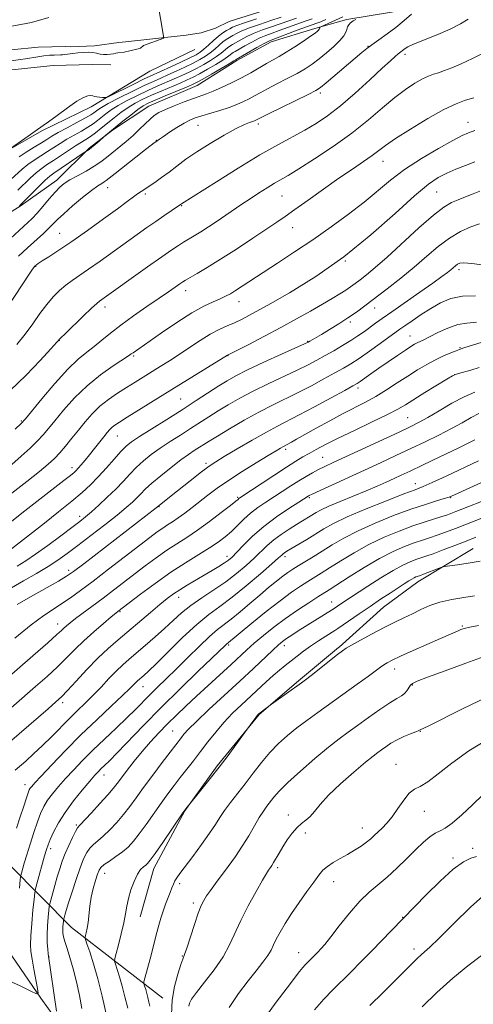
# Model space of a CAD drawing. Extents: x 2134800 to 2137700, y 314800 to 317700.
# Drawn here: x 2136253 to 2136400, y 315081 to 315400 of the extents above; entities that cross this region are included whole.
import ezdxf

# ---------------------------------------------------------------- set-up
doc = ezdxf.new("R2010")
doc.units = 0
doc.header["$MEASUREMENT"] = 0
for name, color, linetype, lineweight in [('DTM HARD BREAKLINE', 7, 'Continuous', 0), ('DTM SPOT ELEVATION', 2, 'Continuous', 13), ('INDEX CONTOUR', 41, 'Continuous', 13), ('INTERMEDIATE CONTOUR', 44, 'Continuous', 0), ('STREAM - RIVER CENTERLINE', 11, 'Continuous', 0), ('STREAM - RIVER DOUBLE LINE', 5, 'Continuous', 0)]:
    doc.layers.add(name, color=color, linetype=linetype, lineweight=lineweight)

msp = doc.modelspace()

# ---------------------------------------------------------------- linework, layer by layer
at = {"layer": 'DTM HARD BREAKLINE', "extrusion": (-0.2453343631056047, 0.5420060970330621, 0.8037664095112175), "elevation": -352495.9259666309, "flags": 128}
msp.add_lwpolyline([(-2076235.968977119, 477625.4988388026), (-2076258.068478435, 477622.170800104), (-2076274.35353004, 477621.7001683689)], dxfattribs=at)
at = {"layer": 'DTM HARD BREAKLINE'}
for points in [[(2136454.12, 315367.68, 857.52), (2136442.85, 315383.53, 856.6700000000001), (2136432.87, 315394.74, 854.8000000000001), (2136423.14, 315401.7, 853.38), (2136413.77, 315409.01, 852.4300000000001), (2136406.76, 315411.66, 851.12), (2136395.4, 315409.82, 850.84), (2136384.32, 315405.15, 850.1700000000001), (2136373.65, 315402.94, 848.57), (2136359.09, 315400.47, 847.76), (2136356.45, 315399.72, 847.23)], [(2136356.45, 315399.72, 847.23), (2136348.76, 315397.54, 845.6700000000001), (2136334.5, 315393.3, 844.54), (2136323.39, 315387.21, 844.33), (2136310.45, 315379.04, 844.9), (2136294.72, 315372.36, 845.07), (2136282.85, 315364.52, 844.08), (2136275.28, 315358.7, 843.84), (2136264.76, 315348.35, 845.39), (2136252.88, 315339.8, 844.15), (2136241.74, 315333.01, 843.27)], [(2136070.35, 315282.46, 833.1), (2136082.59, 315291, 833.52), (2136091.59, 315297.5, 833.8100000000001), (2136103.77, 315303.56, 834.0500000000001), (2136113.08, 315308.28, 834.02), (2136119.88, 315311.29, 834.23), (2136129.58, 315317.42, 834.2), (2136138.93, 315323.55, 834.37), (2136145.47, 315330.47, 835.04), (2136156.59, 315336.91, 834.97), (2136164.1, 315340.26, 834.59), (2136173.82, 315347.09, 834.5500000000001), (2136182.46, 315352.89, 834.76), (2136193.57, 315358.98, 834.69), (2136201.11, 315363.39, 834.48), (2136211.13, 315368.09, 834.44), (2136220.85, 315374.57, 834.44), (2136228.36, 315377.92, 834.2), (2136238, 315381.57, 834.3000000000001), (2136250.09, 315384.1, 834.3000000000001), (2136263.56, 315385.53, 834.44), (2136276.31, 315385.92, 834.66), (2136282.32, 315385.77, 834.27)], [(2136275.97, 315372.12, 836.52), (2136259.86, 315364.38, 836.1), (2136247.66, 315357.26, 835.99), (2136232.52, 315345.97, 835.82), (2136217.39, 315335.02, 835.6), (2136202.27, 315324.44, 836.59), (2136192.53, 315316.9, 836.59), (2136183.86, 315309.33, 836.13), (2136172.69, 315301.12, 835.74), (2136164.39, 315294.61, 835.6700000000001), (2136153.58, 315286.39, 835.32), (2136142.38, 315277.12, 834.75), (2136134.07, 315270.25, 834.97), (2136126.47, 315263.01, 834.6800000000001), (2136117.77, 315254.74, 834.72), (2136109.39, 315244.69, 834.4), (2136103.2, 315237.77, 834.22), (2136095.24, 315230.54, 833.98), (2136084.73, 315220.55, 833.8000000000001), (2136075.64, 315210.52, 833.66)], [(2136284.01, 315027.77, 898.79), (2136274.9, 315045.33, 894.48), (2136271.06, 315061.34, 890.59), (2136267.08, 315072.05, 888.64), (2136259.56, 315082.5, 886.1700000000001), (2136248.98, 315097.97, 883.41), (2136239.72, 315109.52, 880.08), (2136228.69, 315121.46, 877.15), (2136215.5, 315131.34, 873.51), (2136200.8, 315137.37, 870.89), (2136188.24, 315144.4, 867.9200000000001), (2136176.82, 315154.59, 865.94), (2136168.26, 315165.77, 861.77), (2136156.62, 315181.62, 857.8100000000001), (2136153.9, 315185.93, 854.66), (2136142.52, 315197.53, 851.87), (2136127.62, 315209.93, 845.79), (2136116.57, 315220.82, 839.9200000000001), (2136105.51, 315231, 835.78)], [(2136400.27, 315228.64, 891.22), (2136382.23, 315217.78, 892.64), (2136371.12, 315209.57, 892.9200000000001), (2136356.66, 315196.6, 893.73), (2136356.45, 315196.43, 893.73)], [(2136356.45, 315196.43, 893.73), (2136343.46, 315185.62, 893.8100000000001), (2136330.66, 315174.63, 894.09), (2136316.92, 315158.01, 893.8100000000001), (2136306.45, 315143.32, 894.0500000000001), (2136296.29, 315124.59, 894.62), (2136291.86, 315108.94, 894.78)], [(2136299.28, 315082.5, 897.32), (2136269.56, 315105.46, 891.1), (2136249.46, 315125.75, 882.5), (2136230.85, 315140.76, 877.57), (2136214.63, 315154.5, 872.61), (2136197.21, 315168.66, 867.96), (2136183.74, 315179.5, 863.28), (2136172.38, 315189.36, 860.03)]]:
    msp.add_polyline3d(points, dxfattribs=at)
at = {"layer": 'DTM SPOT ELEVATION'}
for p in [(2136365.97, 315391.75, 849.94), (2136378.02, 315389.2, 852.38), (2136350.48, 315376.66, 850.33), (2136310.74, 315366.13, 848.88), (2136330.32, 315366.57, 850.39), (2136398.52, 315367.12, 857.33), (2136297.1, 315361.28, 847.9300000000001), (2136370.92, 315354.43, 856.72), (2136281.33, 315345.86, 848.74), (2136293.52, 315343.76, 850.27), (2136388.35, 315344.45, 860.97), (2136338.09, 315343.11, 854.94), (2136305.41, 315340.02, 852.09), (2136265.68, 315330.97, 849.13), (2136341.53, 315332.83, 856.78), (2136358.69, 315321.98, 860), (2136358.69, 315321.98, 860), (2136257.88, 315320.35, 850.07), (2136395.68, 315319.26, 866.4), (2136306.74, 315312.44, 856.5500000000001), (2136324.02, 315308.86, 858.64), (2136280.45, 315307.04, 854.5), (2136368.14, 315306.79, 864.64), (2136360.25, 315302.19, 864.33), (2136265.57, 315296.3, 854.04), (2136346.42, 315295.96, 863.9), (2136379.7, 315297.65, 869.21), (2136396.01, 315293.83, 871.89), (2136289.75, 315291.15, 858.21), (2136320.44, 315291.29, 862.03), (2136394.22, 315285.07, 874.02), (2136362.8, 315280.75, 870.4300000000001), (2136305.11, 315277.24, 862.99), (2136378.94, 315271.15, 875.0500000000001), (2136253.26, 315270.04, 855.85), (2136284.41, 315265.14, 862.84), (2136339.26, 315260.87, 872.35), (2136351.29, 315258.26, 875.08), (2136269.75, 315254.9, 861.52), (2136313.31, 315256.34, 869.66), (2136381.4, 315249.68, 881.36), (2136323.66, 315245.24, 873.82), (2136346.88, 315245.15, 878.2), (2136392.9, 315245.12, 884.08), (2136297.96, 315242.21, 870.0600000000001), (2136272.16, 315239.11, 865.51), (2136320.15, 315226.02, 877.49), (2136338.99, 315225.95, 882.4), (2136268.59, 315221.56, 869.57), (2136304.42, 315212.77, 878.62), (2136354.22, 315211.26, 889.27), (2136285.31, 315208.09, 876.14), (2136265.02, 315204.07, 873.37), (2136396.75, 315203.42, 895.84), (2136320.63, 315197.22, 886.24), (2136338.82, 315197.06, 890.54), (2136374.72, 315189.41, 896.57), (2136380.42, 315184.29, 898.11), (2136292.76, 315183.69, 882.73), (2136266.61, 315178.47, 878.39), (2136302.41, 315169.29, 889.08), (2136383.03, 315169.2, 900.0600000000001), (2136375.12, 315158.47, 901.21), (2136280.16, 315155.03, 886.69), (2136254.37, 315151.9, 881.38), (2136384.39, 315143.21, 902.79), (2136340.1, 315142.03, 899.45), (2136271.08, 315138.79, 887.78), (2136345.6, 315136.19, 900.46), (2136364.18, 315137.83, 901.3000000000001), (2136262.75, 315131.06, 886.44), (2136400.06, 315131.15, 905.29), (2136393.69, 315128.06, 905.6800000000001), (2136280.32, 315123.1, 892.7), (2136336.6, 315124.91, 900.33), (2136304.71, 315119.75, 896.34), (2136354.85, 315120.33, 902.7), (2136309.17, 315113.41, 897.63), (2136377.32, 315108.8, 905.9300000000001), (2136380.96, 315098.42, 907.53), (2136262.24, 315095.84, 888.04), (2136305.65, 315096.16, 897.91), (2136343.45, 315097.24, 903.3000000000001)]:
    msp.add_point(p, dxfattribs=at)
at = {"layer": 'INDEX CONTOUR', "flags": 128}
for points, elevation in [([(2136380.157, 315402.192), (2136377.818, 315400.168), (2136375.102, 315397.956), (2136372.266, 315395.826), (2136369.581, 315393.915), (2136367.324, 315392.327), (2136365.621, 315391.068), (2136363.998, 315389.759), (2136352.431, 315379.932), (2136350.597, 315378.439), (2136349.011, 315377.421), (2136346.539, 315376.154), (2136333.64, 315369.819), (2136331.257, 315368.636), (2136329.524, 315367.748), (2136329.096, 315367.576), (2136327.482, 315367.043), (2136325.833, 315366.369), (2136323.14, 315365.05), (2136319.227, 315362.914), (2136314.694, 315360.267), (2136310.337, 315357.541), (2136306.765, 315355.076), (2136303.854, 315352.896), (2136301.292, 315350.934), (2136298.847, 315349.151), (2136296.603, 315347.591), (2136292.16, 315344.615), (2136291.056, 315343.839), (2136289.706, 315342.849), (2136287.684, 315341.349), (2136284.524, 315339.024), (2136279.987, 315335.727), (2136274.725, 315331.955), (2136269.612, 315328.374), (2136265.381, 315325.522), (2136262.165, 315323.438), (2136259.956, 315322.039), (2136258.694, 315321.223), (2136258.116, 315320.823), (2136257.619, 315320.39), (2136257.493, 315320.241), (2136257.275, 315319.951), (2136256.874, 315319.377), (2136255.999, 315318.068), (2136248.544, 315306.75)], 849.9999999999999), ([(2136342.779, 315400.958), (2136337.471, 315399.089), (2136334.606, 315398.122), (2136331.732, 315397.126), (2136329.02, 315396.079), (2136326.622, 315394.983), (2136324.608, 315393.933), (2136321.89, 315392.408), (2136321.035, 315391.887), (2136320.261, 315391.318), (2136318.251, 315389.616), (2136316.753, 315388.493), (2136314.811, 315387.229), (2136312.556, 315385.903), (2136310.17, 315384.608), (2136307.792, 315383.412), (2136305.397, 315382.29), (2136302.92, 315381.191), (2136297.463, 315378.839), (2136294.361, 315377.444), (2136290.999, 315375.848), (2136287.67, 315374.165), (2136284.733, 315372.55), (2136282.456, 315371.122), (2136280.715, 315369.868), (2136277.992, 315367.688), (2136276.59, 315366.639), (2136274.889, 315365.517), (2136272.762, 315364.269), (2136270.386, 315362.935), (2136268.013, 315361.577), (2136265.831, 315360.244), (2136261.709, 315357.597), (2136259.548, 315356.234), (2136257.378, 315354.825), (2136255.327, 315353.362), (2136253.471, 315351.831), (2136249.765, 315348.509)], 840), ([(2136400.814, 315354.268), (2136397.739, 315353.108), (2136394.607, 315351.841), (2136391.641, 315350.537), (2136388.886, 315349.121), (2136385.685, 315346.948), (2136381.206, 315343.23), (2136374.854, 315337.493), (2136366.976, 315330.509), (2136358.158, 315323.362), (2136349.04, 315316.983), (2136340.487, 315311.69), (2136333.42, 315307.648), (2136328.472, 315304.922), (2136325.127, 315303.178), (2136322.584, 315301.982), (2136320.154, 315300.934), (2136317.573, 315299.769), (2136314.696, 315298.254), (2136311.438, 315296.247), (2136307.979, 315293.95), (2136304.565, 315291.655), (2136301.388, 315289.59), (2136298.434, 315287.737), (2136290.22, 315282.661), (2136287.429, 315280.919), (2136284.509, 315279.063), (2136281.576, 315277.049), (2136278.793, 315274.834), (2136276.276, 315272.4), (2136273.971, 315269.801), (2136271.779, 315267.113), (2136269.634, 315264.429), (2136267.587, 315261.9), (2136265.717, 315259.696), (2136263.998, 315257.869), (2136261.974, 315256.025), (2136259.081, 315253.652), (2136254.966, 315250.407), (2136250.111, 315246.61)], 860), ([(2136401.338, 315302.139), (2136398.21, 315301.873), (2136395.219, 315301.373), (2136391.955, 315300.237), (2136388.722, 315298.752), (2136386.002, 315297.377), (2136384.142, 315296.46), (2136382.074, 315295.487), (2136381.201, 315295.013), (2136380.012, 315294.279), (2136378.205, 315293.092), (2136375.6, 315291.342), (2136372.551, 315289.267), (2136369.541, 315287.192), (2136366.976, 315285.393), (2136363.493, 315282.917), (2136362.458, 315282.22), (2136361.087, 315281.422), (2136358.46, 315279.983), (2136354.019, 315277.571), (2136348.655, 315274.68), (2136343.617, 315272.011), (2136336.556, 315268.394), (2136332.956, 315266.455), (2136328.347, 315263.829), (2136323.431, 315260.955), (2136319.248, 315258.48), (2136316.481, 315256.812), (2136314.381, 315255.414), (2136311.843, 315253.507), (2136308.135, 315250.598), (2136303.999, 315247.312), (2136297.101, 315241.776), (2136273.548, 315223.663), (2136270.221, 315221.138), (2136267.964, 315219.589), (2136265.267, 315218.002), (2136256.207, 315212.881), (2136251.89, 315210.379)], 870), ([(2136400.821, 315263.891), (2136395.541, 315261.325), (2136389.389, 315258.377), (2136383.765, 315255.703), (2136379.716, 315253.791), (2136376.867, 315252.462), (2136374.488, 315251.365), (2136371.942, 315250.204), (2136368.966, 315248.885), (2136365.39, 315247.366), (2136356.924, 315243.914), (2136353.293, 315242.387), (2136350.802, 315241.227), (2136349.152, 315240.332), (2136342.796, 315236.445), (2136340.382, 315234.924), (2136337.799, 315233.197), (2136335.348, 315231.381), (2136333.225, 315229.551), (2136329.019, 315225.507), (2136326.37, 315223.103), (2136323.254, 315220.504), (2136319.715, 315217.828), (2136315.845, 315215.183), (2136311.945, 315212.6), (2136308.369, 315210.098), (2136305.348, 315207.665), (2136302.63, 315205.216), (2136299.842, 315202.629), (2136296.734, 315199.856), (2136293.547, 315197.102), (2136288.273, 315192.628), (2136286.208, 315190.803), (2136284.11, 315188.79), (2136281.725, 315186.325), (2136279.14, 315183.587), (2136276.525, 315180.864), (2136274.004, 315178.361), (2136271.498, 315175.939), (2136268.881, 315173.377), (2136263.109, 315167.511), (2136260.122, 315164.55), (2136257.225, 315161.838), (2136254.635, 315159.523), (2136251.224, 315156.544)], 880), ([(2136401.094, 315232.251), (2136397.938, 315231.044), (2136394.258, 315229.612), (2136390.472, 315228.156), (2136387.188, 315226.925), (2136384.836, 315226.092), (2136381.572, 315224.997), (2136379.752, 315224.304), (2136377.385, 315223.218), (2136374.233, 315221.509), (2136370.231, 315219.087), (2136366.022, 315216.409), (2136357.551, 315210.87), (2136354.697, 315208.916), (2136354.161, 315208.573), (2136343.348, 315201.817), (2136341.236, 315200.47), (2136339.538, 315199.347), (2136338.221, 315198.4), (2136336.892, 315197.292), (2136335.068, 315195.616), (2136328.748, 315189.637), (2136324.312, 315185.492), (2136314.266, 315176.253), (2136310.176, 315172.43), (2136307.575, 315169.856), (2136306.132, 315168.262), (2136305.281, 315167.19), (2136301.641, 315162.465), (2136299.021, 315159.023), (2136295.952, 315154.956), (2136292.998, 315150.977), (2136290.571, 315147.639), (2136288.502, 315144.814), (2136286.469, 315142.207), (2136284.247, 315139.61), (2136281.969, 315137.171), (2136279.865, 315135.127), (2136278.112, 315133.621), (2136276.684, 315132.435), (2136275.5, 315131.259), (2136274.474, 315129.79), (2136273.474, 315127.755), (2136272.362, 315124.891), (2136271.056, 315121.108), (2136269.724, 315117.025), (2136268.59, 315113.433), (2136267.826, 315110.947), (2136267.381, 315109.446), (2136267.034, 315108.203), (2136266.978, 315107.894), (2136266.927, 315107.444), (2136266.851, 315106.66), (2136266.772, 315105.651), (2136266.729, 315104.602), (2136266.772, 315103.616), (2136266.968, 315102.48), (2136267.4, 315100.903), (2136268.114, 315098.646), (2136269.041, 315095.679), (2136270.083, 315092.022), (2136271.137, 315087.774), (2136272.102, 315083.332), (2136272.881, 315079.17)], 890), ([(2136404.927, 315180.376), (2136396.592, 315176.371), (2136385.548, 315170.9), (2136382.958, 315169.637), (2136382.531, 315169.447), (2136381.586, 315169.064), (2136379.895, 315168.398), (2136377.73, 315167.493), (2136375.482, 315166.435), (2136373.48, 315165.31), (2136371.784, 315164.211), (2136370.392, 315163.232), (2136369.196, 315162.364), (2136367.676, 315161.182), (2136365.207, 315159.157), (2136361.438, 315155.971), (2136357.092, 315152.153), (2136353.166, 315148.445), (2136350.409, 315145.445), (2136348.58, 315143.177), (2136347.196, 315141.524), (2136345.846, 315140.323), (2136344.43, 315139.245), (2136342.925, 315137.918), (2136341.331, 315136.08), (2136339.747, 315133.904), (2136338.293, 315131.675), (2136337.071, 315129.64), (2136335.323, 315126.554), (2136334.757, 315125.616), (2136334.342, 315124.994), (2136333.685, 315124.079), (2136333.042, 315123.049), (2136331.742, 315120.859), (2136329.592, 315117.145), (2136327.016, 315112.506), (2136324.592, 315107.781), (2136320.978, 315099.775), (2136318.844, 315095.894), (2136315.952, 315091.721), (2136312.824, 315087.677), (2136310.198, 315084.349), (2136308.63, 315082.15), (2136307.927, 315080.818), (2136307.716, 315079.916)], 900), ([(2136402.956, 315096.408), (2136398.519, 315093.037), (2136393.591, 315089.02), (2136388.424, 315084.357), (2136383.623, 315079.73)], 910)]:
    msp.add_lwpolyline(points, dxfattribs=dict(at, elevation=elevation))
at = {"layer": 'INTERMEDIATE CONTOUR', "flags": 128}
for points, elevation in [([(2136295.209, 315420.134), (2136299.605, 315394.494), (2136293.011, 315392.113), (2136291.958, 315391.211), (2136291.254, 315391), (2136288.52, 315390.308), (2136286.668, 315389.946), (2136284.621, 315389.643), (2136283.951, 315389.526), (2136283.212, 315389.386), (2136282.241, 315389.215), (2136281.106, 315389.087), (2136279.941, 315389.095), (2136278.836, 315389.295), (2136277.71, 315389.583), (2136276.443, 315389.822), (2136274.951, 315389.899), (2136273.303, 315389.835), (2136271.607, 315389.683), (2136269.974, 315389.49), (2136267.381, 315389.142), (2136266.598, 315389.053), (2136265.95, 315389.014), (2136263.946, 315388.968), (2136262.385, 315388.889), (2136260.546, 315388.717), (2136258.53, 315388.423), (2136254.564, 315387.726), (2136252.909, 315387.458), (2136249.942, 315387.025)], 834), ([(2136357.876, 315401.355), (2136350.684, 315398.13), (2136350.41, 315397.973), (2136350.337, 315397.85), (2136350.268, 315397.653), (2136350.142, 315397.384), (2136349.938, 315397.072), (2136349.586, 315396.706), (2136348.827, 315396.111), (2136347.358, 315395.074), (2136345.012, 315393.477), (2136342.185, 315391.608), (2136339.409, 315389.85), (2136337.08, 315388.484), (2136332.943, 315386.19), (2136327.866, 315383.214), (2136324.848, 315381.543), (2136321.586, 315379.892), (2136318.381, 315378.396), (2136315.592, 315377.193), (2136313.427, 315376.356), (2136309.197, 315374.878), (2136306.223, 315373.767), (2136302.98, 315372.487), (2136300.091, 315371.264), (2136298.003, 315370.248), (2136296.475, 315369.281), (2136295.095, 315368.129), (2136293.516, 315366.619), (2136291.679, 315364.82), (2136289.591, 315362.868), (2136287.292, 315360.883), (2136280.932, 315355.672), (2136279.103, 315354.251), (2136276.965, 315352.815), (2136274.311, 315351.276), (2136271.492, 315349.739), (2136268.994, 315348.357), (2136267.155, 315347.198), (2136265.693, 315345.999), (2136264.175, 315344.413), (2136262.293, 315342.228), (2136260.234, 315339.784), (2136258.315, 315337.553), (2136256.754, 315335.875), (2136255.382, 315334.545), (2136246.911, 315326.767)], 846.0000000000001), ([(2136329.701, 315400.745), (2136325.818, 315399.46), (2136323.35, 315398.572), (2136321.962, 315397.977), (2136321.024, 315397.487), (2136320.009, 315396.928), (2136318.797, 315396.172), (2136317.37, 315395.113), (2136315.747, 315393.707), (2136314.097, 315392.183), (2136312.62, 315390.84), (2136311.406, 315389.872), (2136310.062, 315389.057), (2136308.075, 315388.069), (2136305.148, 315386.693), (2136301.837, 315385.165), (2136295.183, 315382.139), (2136292.998, 315381.096), (2136289.801, 315379.531), (2136281.637, 315375.497), (2136280.88, 315375.203), (2136280.379, 315375.174), (2136279.63, 315375.203), (2136278.698, 315375.264), (2136277.797, 315375.372), (2136277.075, 315375.53), (2136276.446, 315375.687), (2136275.761, 315375.777), (2136274.85, 315375.692), (2136273.449, 315375.174), (2136271.27, 315373.92), (2136268.207, 315371.799), (2136264.879, 315369.345), (2136262.086, 315367.261), (2136260.361, 315366.025), (2136257.688, 315364.244), (2136255.383, 315362.635), (2136248.586, 315357.798)], 836), ([(2136398.671, 315400.583), (2136396.076, 315399.079), (2136392.926, 315397.496), (2136389.502, 315395.949), (2136386.088, 315394.543), (2136383.006, 315393.329), (2136380.582, 315392.343), (2136379.036, 315391.606), (2136378.15, 315391.062), (2136375.845, 315389.306), (2136374.893, 315388.521), (2136373.295, 315387.115), (2136370.604, 315384.658), (2136366.577, 315380.937), (2136361.793, 315376.588), (2136357.032, 315372.464), (2136352.885, 315369.214), (2136349.161, 315366.686), (2136345.476, 315364.524), (2136336.695, 315359.825), (2136330.833, 315356.501), (2136323.782, 315352.23), (2136316.669, 315347.773), (2136305.341, 315340.573), (2136305.045, 315340.359), (2136299.605, 315336.728), (2136296.941, 315334.912), (2136294.066, 315332.911), (2136290.885, 315330.658), (2136278.838, 315322.018), (2136275.03, 315319.336), (2136269.709, 315315.693), (2136267.674, 315314.174), (2136265.665, 315312.447), (2136263.611, 315310.382), (2136261.49, 315307.892), (2136259.281, 315304.938), (2136256.944, 315301.668), (2136254.437, 315298.274), (2136251.708, 315294.923)], 852), ([(2136347.836, 315400.691), (2136345.621, 315399.964), (2136342.892, 315398.999), (2136337.159, 315396.915), (2136334.825, 315396.091), (2136332.749, 315395.316), (2136330.622, 315394.389), (2136328.259, 315393.188), (2136325.931, 315391.91), (2136322.83, 315390.149), (2136322.154, 315389.744), (2136321.706, 315389.421), (2136321.194, 315388.994), (2136320.329, 315388.333), (2136318.819, 315387.32), (2136316.514, 315385.907), (2136313.804, 315384.326), (2136311.217, 315382.878), (2136309.114, 315381.772), (2136307.177, 315380.853), (2136304.924, 315379.871), (2136298.754, 315377.264), (2136295.553, 315375.873), (2136292.752, 315374.579), (2136290.276, 315373.297), (2136287.951, 315371.894), (2136285.643, 315370.28), (2136283.375, 315368.54), (2136279.209, 315365.169), (2136277.38, 315363.717), (2136275.731, 315362.492), (2136274.226, 315361.5), (2136270.814, 315359.412), (2136268.523, 315357.931), (2136263.683, 315354.735), (2136261.707, 315353.452), (2136259.945, 315352.238), (2136258.141, 315350.809), (2136256.116, 315348.979), (2136252.039, 315345.093)], 842), ([(2136362.061, 315400.552), (2136361.152, 315400.046), (2136360.325, 315399.45), (2136359.756, 315398.801), (2136359.388, 315398.088), (2136359.103, 315397.285), (2136358.758, 315396.354), (2136358.112, 315395.192), (2136356.896, 315393.681), (2136354.953, 315391.768), (2136352.563, 315389.675), (2136350.113, 315387.689), (2136347.869, 315386.014), (2136345.605, 315384.522), (2136342.974, 315383.003), (2136339.77, 315381.315), (2136336.369, 315379.586), (2136333.291, 315378.005), (2136330.913, 315376.716), (2136329.041, 315375.659), (2136327.341, 315374.721), (2136325.51, 315373.808), (2136323.382, 315372.888), (2136320.824, 315371.948), (2136317.8, 315370.989), (2136311.902, 315369.251), (2136309.795, 315368.564), (2136308.036, 315367.828), (2136306.157, 315366.816), (2136303.85, 315365.401), (2136301.449, 315363.844), (2136299.45, 315362.507), (2136298.219, 315361.66), (2136297.029, 315360.783), (2136296.445, 315360.391), (2136295.512, 315359.704), (2136293.585, 315358.228), (2136290.458, 315355.792), (2136283.74, 315350.508), (2136280.803, 315348.185), (2136280.151, 315347.738), (2136279.363, 315347.264), (2136278.105, 315346.436), (2136276.083, 315344.943), (2136273.17, 315342.622), (2136269.909, 315339.906), (2136267.009, 315337.378), (2136264.978, 315335.465), (2136262.106, 315332.544), (2136260.384, 315330.922), (2136255.224, 315326.289), (2136252.301, 315323.614)], 848), ([(2136337.783, 315401.263), (2136334.388, 315400.151), (2136330.717, 315398.935), (2136327.42, 315397.77), (2136324.986, 315396.778), (2136323.285, 315395.955), (2136322.026, 315395.269), (2136320.95, 315394.668), (2136319.916, 315394.029), (2136318.816, 315393.215), (2136317.563, 315392.136), (2136316.173, 315390.898), (2136314.687, 315389.667), (2136313.109, 315388.551), (2136311.309, 315387.48), (2136309.122, 315386.338), (2136306.47, 315385.052), (2136303.617, 315383.727), (2136300.916, 315382.511), (2136298.569, 315381.481), (2136296.171, 315380.414), (2136293.168, 315379.018), (2136289.247, 315377.117), (2136285.063, 315375.033), (2136281.515, 315373.205), (2136279.266, 315371.963), (2136278.055, 315371.196), (2136276.776, 315370.207), (2136275.8, 315369.56), (2136274.047, 315368.541), (2136271.298, 315367.038), (2136268.105, 315365.318), (2136265.212, 315363.742), (2136263.14, 315362.558), (2136261.514, 315361.567), (2136259.735, 315360.458), (2136257.391, 315359.016), (2136254.811, 315357.412), (2136252.512, 315355.913)], 838), ([(2136352.262, 315400.491), (2136350.622, 315399.802), (2136349.325, 315399.308), (2136345.963, 315398.127), (2136343.006, 315397.04), (2136335.043, 315394.062), (2136333.764, 315393.507), (2136332.225, 315392.698), (2136329.894, 315391.393), (2136323.152, 315387.523), (2136323.01, 315387.423), (2136322.406, 315387.049), (2136320.886, 315386.146), (2136318.216, 315384.585), (2136315.051, 315382.749), (2136312.265, 315381.147), (2136310.435, 315380.132), (2136308.957, 315379.415), (2136306.927, 315378.552), (2136300.046, 315375.689), (2136296.746, 315374.302), (2136294.504, 315373.31), (2136292.883, 315372.429), (2136291.17, 315371.238), (2136288.863, 315369.466), (2136286.284, 315367.418), (2136280.102, 315362.38), (2136278.493, 315360.957), (2136277.24, 315359.868), (2136276.072, 315358.889), (2136275.234, 315358.249), (2136274.707, 315357.903), (2136274.195, 315357.621), (2136273.7, 315357.296), (2136263.795, 315350.622), (2136262.504, 315349.646), (2136260.956, 315348.257), (2136258.761, 315346.125), (2136253.139, 315340.506), (2136252.598, 315339.986)], 844), ([(2136403.923, 315389.782), (2136400.035, 315387.872), (2136396.337, 315386.143), (2136393.303, 315384.83), (2136390.902, 315383.896), (2136388.978, 315383.226), (2136387.349, 315382.693), (2136385.726, 315382.088), (2136383.797, 315381.185), (2136381.31, 315379.782), (2136378.268, 315377.785), (2136374.738, 315375.125), (2136370.747, 315371.777), (2136366.162, 315367.882), (2136360.811, 315363.624), (2136354.709, 315359.239), (2136348.628, 315355.178), (2136343.528, 315351.942), (2136340.071, 315349.853), (2136335.644, 315347.311), (2136333.19, 315345.816), (2136330.436, 315344.065), (2136327.642, 315342.235), (2136324.999, 315340.461), (2136319.771, 315336.899), (2136316.949, 315335.003), (2136314.137, 315333.149), (2136311.574, 315331.506), (2136309.438, 315330.193), (2136306.021, 315328.154), (2136304.365, 315327.109), (2136302.18, 315325.643), (2136298.91, 315323.37), (2136294.285, 315320.107), (2136278.701, 315309.025), (2136277.749, 315308.236), (2136276.03, 315306.663), (2136273.287, 315304.059), (2136267.538, 315298.508), (2136265.957, 315296.949), (2136264.715, 315295.623), (2136262.781, 315293.452), (2136259.392, 315289.686), (2136254.828, 315284.895), (2136249.633, 315279.974)], 854), ([(2136400.459, 315375.105), (2136399.234, 315374.748), (2136397.405, 315374.2), (2136394.668, 315373.145), (2136390.712, 315371.231), (2136385.467, 315368.287), (2136379.845, 315364.889), (2136375.003, 315361.797), (2136371.752, 315359.56), (2136367.368, 315356.298), (2136364.547, 315354.35), (2136360.927, 315351.913), (2136356.542, 315348.921), (2136351.539, 315345.413), (2136346.53, 315341.843), (2136342.243, 315338.772), (2136339.109, 315336.545), (2136336.406, 315334.672), (2136333.114, 315332.451), (2136328.53, 315329.401), (2136323.212, 315325.91), (2136318.029, 315322.591), (2136313.707, 315319.937), (2136310.388, 315317.987), (2136306.656, 315315.843), (2136305.727, 315315.258), (2136304.765, 315314.594), (2136303.316, 315313.573), (2136301.148, 315312.061), (2136298.09, 315309.961), (2136294.105, 315307.25), (2136289.715, 315304.216), (2136285.577, 315301.222), (2136282.191, 315298.564), (2136279.416, 315296.257), (2136276.953, 315294.249), (2136274.497, 315292.39), (2136271.728, 315290.144), (2136268.321, 315286.877), (2136264.155, 315282.267), (2136259.925, 315277.263), (2136254.531, 315270.7), (2136253.146, 315269.198), (2136251.253, 315267.419)], 856), ([(2136400.757, 315364.431), (2136398.7, 315363.697), (2136396.671, 315362.783), (2136393.66, 315361.196), (2136389.001, 315358.599), (2136383.401, 315355.292), (2136377.912, 315351.735), (2136373.295, 315348.276), (2136364.798, 315341.202), (2136359.71, 315337.259), (2136354.027, 315333.118), (2136348.053, 315328.958), (2136342.105, 315324.959), (2136336.542, 315321.304), (2136325.094, 315313.839), (2136322.93, 315312.447), (2136321.23, 315311.409), (2136319.672, 315310.568), (2136317.913, 315309.762), (2136315.637, 315308.8), (2136312.624, 315307.386), (2136308.681, 315305.196), (2136303.808, 315302.091), (2136298.772, 315298.669), (2136289.554, 315292.242), (2136289.006, 315291.841), (2136288.094, 315291.211), (2136283.043, 315287.918), (2136278.953, 315285.041), (2136274.594, 315281.509), (2136270.523, 315277.527), (2136266.986, 315273.556), (2136264.154, 315270.118), (2136262.083, 315267.564), (2136260.366, 315265.549), (2136258.485, 315263.557), (2136256.047, 315261.196), (2136253.175, 315258.573), (2136250.12, 315255.922)], 858), ([(2136402.423, 315344.722), (2136400.21, 315343.873), (2136397.751, 315342.907), (2136395.358, 315341.951), (2136393.185, 315341.009), (2136390.729, 315339.553), (2136387.333, 315336.925), (2136382.604, 315332.757), (2136372.25, 315323.271), (2136368.372, 315319.884), (2136365.537, 315317.564), (2136363.452, 315315.95), (2136361.827, 315314.711), (2136360.373, 315313.643), (2136358.801, 315312.571), (2136356.849, 315311.335), (2136354.364, 315309.838), (2136351.222, 315308.001), (2136347.336, 315305.769), (2136342.788, 315303.211), (2136337.697, 315300.427), (2136332.299, 315297.561), (2136327.277, 315294.947), (2136320.355, 315291.393), (2136302.215, 315280.272), (2136287.676, 315271.278), (2136285.142, 315269.694), (2136283.66, 315268.717), (2136282.749, 315268.008), (2136281.981, 315267.258), (2136281.14, 315266.288), (2136280.06, 315264.942), (2136277.011, 315261.095), (2136275.388, 315259.068), (2136273.938, 315257.297), (2136272.716, 315255.843), (2136271.744, 315254.729), (2136271.013, 315253.944), (2136270.393, 315253.351), (2136269.724, 315252.781), (2136268.782, 315252.023), (2136267.096, 315250.703), (2136254.398, 315240.88), (2136249.547, 315237.095)], 862), ([(2136402.273, 315334.125), (2136399.508, 315333.161), (2136396.154, 315331.615), (2136392.536, 315329.471), (2136388.898, 315326.741), (2136385.142, 315323.554), (2136381.085, 315320.066), (2136376.655, 315316.457), (2136372.209, 315312.982), (2136364.987, 315307.456), (2136362.23, 315305.411), (2136359.5, 315303.514), (2136356.492, 315301.576), (2136353.484, 315299.726), (2136350.892, 315298.177), (2136347.109, 315295.976), (2136346.553, 315295.679), (2136345.379, 315295.127), (2136337.92, 315291.745), (2136332.164, 315289.114), (2136326.844, 315286.624), (2136323.012, 315284.718), (2136320.178, 315283.135), (2136317.463, 315281.437), (2136310.156, 315276.664), (2136305.555, 315273.702), (2136300.529, 315270.538), (2136295.676, 315267.514), (2136291.707, 315265.017), (2136289.082, 315263.272), (2136287.296, 315261.838), (2136285.603, 315260.113), (2136283.426, 315257.67), (2136280.884, 315254.782), (2136278.267, 315251.9), (2136275.747, 315249.333), (2136273.008, 315246.818), (2136269.618, 315243.95), (2136265.348, 315240.494), (2136260.804, 315236.888), (2136250.05, 315228.483)], 864), ([(2136403.892, 315320.649), (2136399.78, 315321.227), (2136397.207, 315321.426), (2136395.869, 315321.3), (2136395.157, 315320.962), (2136394.541, 315320.5), (2136393.006, 315319.21), (2136391.859, 315318.306), (2136390.037, 315316.957), (2136387.105, 315314.867), (2136382.869, 315311.901), (2136373.775, 315305.557), (2136370.664, 315303.361), (2136368.482, 315301.792), (2136364.836, 315299.148), (2136362.763, 315297.707), (2136360.398, 315296.164), (2136357.712, 315294.532), (2136354.863, 315292.884), (2136352.057, 315291.306), (2136349.387, 315289.839), (2136346.514, 315288.336), (2136342.988, 315286.602), (2136333.569, 315282.172), (2136328.682, 315279.783), (2136324.346, 315277.492), (2136320.567, 315275.332), (2136317.235, 315273.303), (2136314.221, 315271.389), (2136308.295, 315267.567), (2136305.011, 315265.493), (2136301.627, 315263.341), (2136298.392, 315261.194), (2136295.499, 315259.11), (2136292.931, 315257.051), (2136290.619, 315254.954), (2136288.468, 315252.761), (2136286.301, 315250.429), (2136283.912, 315247.92), (2136281.196, 315245.253), (2136278.434, 315242.678), (2136276.004, 315240.502), (2136274.109, 315238.883), (2136272.233, 315237.396), (2136269.687, 315235.465), (2136266.029, 315232.72), (2136261.816, 315229.603), (2136257.855, 315226.759), (2136254.69, 315224.634), (2136251.809, 315222.872)], 866), ([(2136401.052, 315310.688), (2136396.756, 315310.618), (2136392.997, 315309.84), (2136389.646, 315308.443), (2136386.457, 315306.623), (2136383.281, 315304.596), (2136380.353, 315302.629), (2136378.004, 315301.002), (2136376.386, 315299.864), (2136370.003, 315295.25), (2136366.474, 315292.728), (2136363.12, 315290.392), (2136360.433, 315288.628), (2136358.019, 315287.184), (2136355.258, 315285.644), (2136351.703, 315283.705), (2136347.584, 315281.508), (2136343.303, 315279.306), (2136334.974, 315275.231), (2136330.519, 315272.941), (2136325.679, 315270.266), (2136320.956, 315267.528), (2136317.007, 315265.168), (2136314.291, 315263.502), (2136309.491, 315260.448), (2136307.577, 315259.168), (2136305.078, 315257.37), (2136301.917, 315254.948), (2136298.567, 315252.263), (2136295.634, 315249.794), (2136293.559, 315247.894), (2136292.096, 315246.422), (2136290.832, 315245.107), (2136289.364, 315243.685), (2136287.328, 315241.894), (2136284.374, 315239.474), (2136280.337, 315236.304), (2136275.806, 315232.814), (2136271.555, 315229.572), (2136268.127, 315226.99), (2136265.129, 315224.844), (2136261.932, 315222.757), (2136258.1, 315220.449), (2136253.949, 315218.052), (2136249.989, 315215.796)], 868), ([(2136410.53, 315297.901), (2136397.235, 315293.772), (2136395.822, 315293.313), (2136394.685, 315292.891), (2136392.948, 315292.211), (2136390.626, 315291.228), (2136387.957, 315289.964), (2136385.131, 315288.437), (2136382.147, 315286.659), (2136378.959, 315284.633), (2136375.551, 315282.403), (2136372.038, 315280.132), (2136368.565, 315278.016), (2136365.207, 315276.175), (2136357.915, 315272.435), (2136353.567, 315270.095), (2136349.196, 315267.675), (2136342.8, 315264.102), (2136341.109, 315263.173), (2136338.321, 315261.702), (2136337.533, 315261.25), (2136336.093, 315260.391), (2136333.548, 315258.853), (2136329.661, 315256.487), (2136325.066, 315253.629), (2136320.604, 315250.74), (2136316.934, 315248.183), (2136313.934, 315245.932), (2136308.773, 315241.89), (2136306.4, 315240.081), (2136304.277, 315238.54), (2136302.458, 315237.322), (2136300.829, 315236.286), (2136299.23, 315235.243), (2136297.449, 315233.981), (2136295.076, 315232.197), (2136281.601, 315221.85), (2136276.555, 315218.002), (2136272.484, 315214.944), (2136269.232, 315212.59), (2136266.43, 315210.693), (2136263.687, 315208.952), (2136260.518, 315206.842), (2136256.418, 315203.782), (2136251.151, 315199.464)], 872), ([(2136402.24, 315287.381), (2136399.488, 315286.591), (2136395.499, 315285.492), (2136394.492, 315285.186), (2136393.491, 315284.693), (2136391.659, 315283.593), (2136384.569, 315279.254), (2136378.257, 315275.336), (2136375.745, 315273.875), (2136372.355, 315272.121), (2136367.39, 315269.725), (2136361.643, 315267), (2136356.276, 315264.426), (2136352.185, 315262.374), (2136349.208, 315260.79), (2136346.917, 315259.515), (2136344.866, 315258.355), (2136342.554, 315256.984), (2136339.464, 315255.047), (2136335.334, 315252.358), (2136324.299, 315245.028), (2136324.005, 315244.812), (2136323.742, 315244.587), (2136322.998, 315243.975), (2136321.277, 315242.608), (2136318.276, 315240.275), (2136314.477, 315237.402), (2136310.555, 315234.576), (2136307.026, 315232.229), (2136303.778, 315230.172), (2136300.537, 315228.06), (2136297.1, 315225.633), (2136293.534, 315222.977), (2136283.155, 315215.03), (2136279.809, 315212.499), (2136270.882, 315205.852), (2136269.095, 315204.482), (2136267.902, 315203.514), (2136267.067, 315202.772), (2136266.259, 315202), (2136264.776, 315200.619), (2136261.824, 315197.974), (2136256.973, 315193.717), (2136235.62, 315175.194)], 874), ([(2136400.761, 315279.364), (2136397.36, 315277.932), (2136393.322, 315275.807), (2136389.156, 315273.391), (2136385.497, 315271.218), (2136382.686, 315269.633), (2136379.924, 315268.24), (2136376.123, 315266.455), (2136354.679, 315256.539), (2136351.991, 315255.28), (2136349.946, 315254.274), (2136347.967, 315253.232), (2136345.865, 315252.043), (2136343.544, 315250.639), (2136340.95, 315248.987), (2136332.729, 315243.617), (2136330.199, 315241.882), (2136327.835, 315240.062), (2136325.645, 315238.097), (2136321.593, 315234.15), (2136319.576, 315232.383), (2136317.294, 315230.653), (2136314.47, 315228.778), (2136306.639, 315223.99), (2136301.845, 315220.878), (2136296.752, 315217.288), (2136291.992, 315213.757), (2136284.663, 315208.158), (2136283.974, 315207.603), (2136282.485, 315206.378), (2136279.956, 315204.27), (2136276.794, 315201.561), (2136273.566, 315198.653), (2136270.686, 315195.856), (2136267.952, 315193.096), (2136265.013, 315190.202), (2136261.61, 315187.055), (2136257.871, 315183.739), (2136243.666, 315171.443)], 876), ([(2136402.13, 315272.465), (2136399.645, 315271.161), (2136396.667, 315269.484), (2136393.159, 315267.555), (2136389.114, 315265.479), (2136384.656, 315263.308), (2136379.944, 315261.079), (2136375.093, 315258.813), (2136370.054, 315256.479), (2136347.849, 315246.282), (2136346.896, 315245.826), (2136346.577, 315245.649), (2136343.504, 315243.691), (2136340.272, 315241.613), (2136336.22, 315238.866), (2136332.073, 315235.756), (2136328.445, 315232.591), (2136325.499, 315229.689), (2136323.289, 315227.372), (2136321.782, 315225.842), (2136320.608, 315224.819), (2136319.312, 315223.903), (2136317.533, 315222.773), (2136315.297, 315221.416), (2136312.722, 315219.901), (2136307.208, 315216.7), (2136304.75, 315215.209), (2136302.703, 315213.848), (2136300.717, 315212.362), (2136298.322, 315210.417), (2136295.197, 315207.804), (2136284.676, 315198.917), (2136281.477, 315196.101), (2136278.144, 315192.936), (2136274.543, 315189.24), (2136271.058, 315185.514), (2136268.203, 315182.43), (2136266.247, 315180.394), (2136264.482, 315178.74), (2136261.956, 315176.538), (2136249.391, 315165.686)], 878), ([(2136401.986, 315257.086), (2136391.467, 315252.133), (2136386.956, 315250.05), (2136383.924, 315248.732), (2136381.324, 315247.716), (2136377.679, 315246.34), (2136372.023, 315244.143), (2136365.377, 315241.469), (2136359.263, 315238.863), (2136354.817, 315236.734), (2136351.633, 315234.963), (2136346.089, 315231.569), (2136339.661, 315227.707), (2136338.846, 315227.191), (2136338.384, 315226.855), (2136337.934, 315226.467), (2136336.931, 315225.568), (2136334.749, 315223.641), (2136331.018, 315220.402), (2136326.392, 315216.485), (2136321.776, 315212.755), (2136317.827, 315209.804), (2136314.196, 315207.12), (2136310.278, 315203.92), (2136305.708, 315199.711), (2136301.06, 315195.174), (2136297.145, 315191.281), (2136294.561, 315188.761), (2136293.063, 315187.37), (2136291.008, 315185.592), (2136290.447, 315185.054), (2136289.723, 315184.316), (2136288.428, 315183.03), (2136286.091, 315180.8), (2136282.407, 315177.361), (2136277.742, 315172.973), (2136272.626, 315168.03), (2136267.584, 315162.955), (2136263.105, 315158.303), (2136259.67, 315154.661), (2136257.601, 315152.432), (2136256.577, 315151.281), (2136256.122, 315150.69), (2136255.812, 315150.154), (2136255.443, 315149.251), (2136254.871, 315147.574), (2136253.991, 315144.858), (2136252.864, 315141.42), (2136251.596, 315137.719)], 882), ([(2136409.177, 315252.88), (2136394.209, 315246.031), (2136392.463, 315245.311), (2136390.86, 315244.808), (2136388.343, 315244.078), (2136384.717, 315242.963), (2136380.003, 315241.378), (2136374.347, 315239.288), (2136368.36, 315236.874), (2136362.772, 315234.372), (2136358.142, 315231.978), (2136354.346, 315229.75), (2136351.086, 315227.71), (2136348.131, 315225.882), (2136343.306, 315222.963), (2136341.546, 315221.88), (2136339.979, 315220.841), (2136338.284, 315219.599), (2136336.2, 315217.956), (2136333.694, 315215.899), (2136330.804, 315213.463), (2136327.609, 315210.737), (2136324.404, 315208.028), (2136321.539, 315205.69), (2136317.038, 315202.252), (2136314.468, 315200.057), (2136311.141, 315196.909), (2136307.373, 315193.191), (2136303.655, 315189.491), (2136300.379, 315186.271), (2136297.546, 315183.508), (2136295.054, 315181.054), (2136290.378, 315176.337), (2136287.556, 315173.572), (2136284.084, 315170.283), (2136280.253, 315166.683), (2136276.481, 315163.075), (2136273.106, 315159.713), (2136270.15, 315156.634), (2136267.559, 315153.823), (2136265.292, 315151.262), (2136263.356, 315148.924), (2136261.774, 315146.781), (2136260.533, 315144.75), (2136259.48, 315142.536), (2136258.428, 315139.79), (2136257.246, 315136.321), (2136256.036, 315132.553), (2136254.959, 315129.068), (2136254.141, 315126.336), (2136253.225, 315123.138), (2136253.027, 315122.34), (2136252.857, 315121.077), (2136252.565, 315118.267)], 884), ([(2136419.106, 315250.219), (2136394.608, 315240.594), (2136391.9, 315239.578), (2136389.775, 315238.866), (2136387.325, 315238.119), (2136384.29, 315237.178), (2136380.575, 315235.931), (2136376.152, 315234.29), (2136371.278, 315232.263), (2136366.283, 315229.882), (2136361.479, 315227.228), (2136357.141, 315224.586), (2136353.525, 315222.284), (2136350.776, 315220.551), (2136346.475, 315217.909), (2136344.082, 315216.401), (2136341.133, 315214.405), (2136337.401, 315211.66), (2136332.853, 315208.087), (2136328.223, 315204.328), (2136319.97, 315197.524), (2136319.489, 315197.068), (2136310.793, 315188.726), (2136304.884, 315183.019), (2136298.666, 315176.903), (2136292.957, 315171.125), (2136284.364, 315162.225), (2136281.85, 315159.665), (2136280.269, 315158.109), (2136279.216, 315157.094), (2136278.296, 315156.167), (2136277.156, 315154.927), (2136275.45, 315152.985), (2136272.984, 315150.093), (2136270.136, 315146.567), (2136267.427, 315142.873), (2136265.279, 315139.422), (2136263.709, 315136.43), (2136262.631, 315134.065), (2136261.932, 315132.359), (2136261.398, 315130.791), (2136260.787, 315128.705), (2136258.245, 315119.655), (2136257.809, 315118.028), (2136257.577, 315116.734), (2136257.353, 315114.659), (2136256.992, 315111.068), (2136256.586, 315106.71), (2136256.281, 315102.707), (2136256.195, 315099.851), (2136256.349, 315097.624), (2136256.735, 315095.177), (2136257.319, 315091.944), (2136258.49, 315085.674), (2136258.686, 315084.16), (2136258.109, 315083.929), (2136256.264, 315084.783), (2136252.864, 315086.467), (2136248.449, 315088.497)], 886), ([(2136403.557, 315238.66), (2136394.464, 315235.115), (2136391.19, 315233.869), (2136388.482, 315232.896), (2136386.08, 315232.105), (2136383.706, 315231.349), (2136381.073, 315230.464), (2136377.934, 315229.286), (2136374.194, 315227.65), (2136369.792, 315225.392), (2136364.816, 315222.479), (2136359.935, 315219.42), (2136353.421, 315215.222), (2136349.645, 315212.854), (2136346.717, 315211.003), (2136343.071, 315208.617), (2136339.162, 315205.905), (2136335.394, 315203.075), (2136331.963, 315200.315), (2136329.009, 315197.807), (2136326.568, 315195.637), (2136321.488, 315190.948), (2136310.167, 315180.59), (2136306.729, 315177.384), (2136303.664, 315174.453), (2136300.795, 315171.619), (2136297.978, 315168.733), (2136295.205, 315165.756), (2136292.505, 315162.678), (2136289.928, 315159.539), (2136287.622, 315156.583), (2136285.756, 315154.105), (2136284.384, 315152.254), (2136283.09, 315150.595), (2136281.338, 315148.547), (2136278.805, 315145.752), (2136276.001, 315142.733), (2136272.254, 315138.762), (2136271.495, 315137.808), (2136270.832, 315136.627), (2136269.856, 315134.666), (2136268.671, 315132.146), (2136267.506, 315129.481), (2136266.537, 315126.981), (2136265.713, 315124.546), (2136264.927, 315121.968), (2136264.111, 315119.157), (2136262.767, 315114.393), (2136262.442, 315113.19), (2136262.28, 315112.324), (2136262.14, 315111.052), (2136261.924, 315108.842), (2136261.702, 315106.006), (2136261.583, 315103.066), (2136261.64, 315100.471), (2136261.81, 315098.386), (2136261.991, 315096.905), (2136264.64, 315078.224)], 888), ([(2136402.519, 315224.457), (2136398.652, 315223.809), (2136395.116, 315223.298), (2136390.93, 315222.737), (2136390.075, 315222.544), (2136389.139, 315222.2), (2136384.109, 315220.26), (2136383.062, 315219.873), (2136382.07, 315219.529), (2136381.63, 315219.362), (2136381.055, 315219.098), (2136380.291, 315218.684), (2136379.263, 315218.059), (2136377.837, 315217.144), (2136373.243, 315214.15), (2136370.117, 315212.095), (2136366.678, 315209.802), (2136363.159, 315207.416), (2136356.163, 315202.595), (2136355.273, 315202.002), (2136352.28, 315200.12), (2136349.868, 315198.572), (2136347.339, 315196.87), (2136345.027, 315195.199), (2136342.936, 315193.597), (2136339.098, 315190.596), (2136337.176, 315189.06), (2136335.123, 315187.323), (2136332.861, 315185.28), (2136324.88, 315177.834), (2136321.982, 315175.053), (2136319.143, 315172.097), (2136316.458, 315168.964), (2136313.926, 315165.762), (2136311.521, 315162.623), (2136309.224, 315159.655), (2136304.938, 315154.173), (2136302.929, 315151.562), (2136300.895, 315148.849), (2136298.709, 315145.834), (2136293.857, 315138.959), (2136291.601, 315135.867), (2136289.688, 315133.469), (2136287.937, 315131.61), (2136286.083, 315130.016), (2136283.971, 315128.48), (2136281.872, 315127.063), (2136280.168, 315125.891), (2136279.12, 315125.006), (2136278.512, 315124.099), (2136278.007, 315122.779), (2136277.351, 315120.759), (2136276.62, 315118.184), (2136275.97, 315115.305), (2136275.515, 315112.366), (2136274.921, 315107.127), (2136274.609, 315105.188), (2136274.298, 315103.765), (2136274.053, 315102.833), (2136273.943, 315102.27), (2136274.074, 315101.571), (2136274.558, 315100.139), (2136275.463, 315097.499), (2136276.684, 315093.674), (2136278.072, 315088.811), (2136279.481, 315083.191), (2136281.845, 315073.058)], 892), ([(2136400.726, 315213.206), (2136397.225, 315212.729), (2136393.264, 315212.093), (2136389.411, 315211.224), (2136386.096, 315210.086), (2136383.207, 315208.773), (2136380.497, 315207.411), (2136377.731, 315206.075), (2136374.72, 315204.642), (2136371.286, 315202.939), (2136367.4, 315200.891), (2136363.619, 315198.828), (2136360.646, 315197.172), (2136358.91, 315196.178), (2136357.723, 315195.38), (2136356.123, 315194.141), (2136347.485, 315187.367), (2136345.67, 315185.966), (2136344.386, 315185.011), (2136334.64, 315178.058), (2136330.936, 315175.226), (2136330.533, 315174.881), (2136330.389, 315174.738), (2136330.109, 315174.411), (2136329.566, 315173.719), (2136325.846, 315168.737), (2136322.971, 315164.77), (2136320.47, 315161.373), (2136317.613, 315157.592), (2136314.707, 315153.879), (2136312.099, 315150.63), (2136306.758, 315144.018), (2136306.398, 315143.55), (2136305.781, 315142.674), (2136299.212, 315133.104), (2136296.732, 315129.526), (2136295.181, 315127.359), (2136294.318, 315126.303), (2136293.697, 315125.765), (2136292.952, 315125.204), (2136292.043, 315124.295), (2136291.012, 315122.76), (2136289.917, 315120.447), (2136288.886, 315117.675), (2136288.066, 315114.885), (2136287.538, 315112.377), (2136287.122, 315109.876), (2136286.58, 315106.969), (2136285.754, 315103.438), (2136284.819, 315099.856), (2136284.036, 315096.996), (2136283.616, 315095.373), (2136283.569, 315094.469), (2136283.852, 315093.508), (2136284.417, 315091.861), (2136285.179, 315089.473), (2136286.045, 315086.439), (2136286.934, 315082.907), (2136287.818, 315079.267)], 894), ([(2136401.944, 315203.591), (2136399.158, 315203.038), (2136397.37, 315202.621), (2136396.226, 315202.274), (2136395.313, 315201.906), (2136389.574, 315199.338), (2136380.718, 315195.418), (2136376.608, 315193.573), (2136373.864, 315192.287), (2136372.218, 315191.433), (2136371.134, 315190.766), (2136370.085, 315190.031), (2136366.164, 315187.158), (2136362.529, 315184.534), (2136349.682, 315175.34), (2136346.116, 315172.748), (2136342.867, 315170.296), (2136339.818, 315167.844), (2136336.911, 315165.247), (2136334.101, 315162.359), (2136331.35, 315159.097), (2136328.663, 315155.628), (2136326.051, 315152.181), (2136321.27, 315146.034), (2136319.356, 315143.471), (2136317.846, 315141.23), (2136316.372, 315138.927), (2136314.47, 315136.086), (2136311.855, 315132.442), (2136308.974, 315128.561), (2136304.773, 315122.979), (2136303.78, 315121.589), (2136303.177, 315120.578), (2136302.696, 315119.545), (2136302.219, 315118.334), (2136301.659, 315116.856), (2136300.17, 315112.996), (2136299.371, 315110.794), (2136298.623, 315108.533), (2136297.928, 315106.214), (2136297.272, 315103.821), (2136296.637, 315101.338), (2136295.317, 315096.049), (2136294.59, 315093.282), (2136293.1, 315087.792), (2136293.039, 315087.28), (2136293.146, 315086.877), (2136293.371, 315086.222), (2136293.674, 315085.273), (2136294.018, 315084.066), (2136294.371, 315082.662), (2136294.723, 315081.215), (2136295.064, 315079.901)], 896), ([(2136403.865, 315193.51), (2136397.876, 315191.366), (2136391.135, 315188.889), (2136385.42, 315186.759), (2136382.055, 315185.469), (2136380.534, 315184.753), (2136379.898, 315184.161), (2136378.681, 315182.399), (2136377.893, 315181.508), (2136376.899, 315180.771), (2136375.427, 315179.893), (2136373.147, 315178.479), (2136369.899, 315176.284), (2136366.162, 315173.658), (2136362.577, 315171.104), (2136359.566, 315168.939), (2136356.669, 315166.77), (2136353.207, 315164.02), (2136348.766, 315160.335), (2136344.018, 315156.257), (2136339.9, 315152.548), (2136337.111, 315149.788), (2136335.379, 315147.818), (2136333.116, 315144.889), (2136331.965, 315143.297), (2136330.635, 315141.231), (2136329.043, 315138.497), (2136327.193, 315135.282), (2136325.116, 315131.873), (2136322.861, 315128.516), (2136320.563, 315125.328), (2136316.434, 315119.764), (2136314.801, 315117.52), (2136313.517, 315115.7), (2136312.574, 315114.237), (2136311.758, 315112.589), (2136310.806, 315110.097), (2136309.549, 315106.39), (2136307.05, 315098.772), (2136306.313, 315096.662), (2136305.775, 315095.22), (2136305.12, 315093.382), (2136304.147, 315090.345), (2136303.1, 315086.327), (2136302.336, 315081.804), (2136302.111, 315077.229)], 898), ([(2136405.5, 315166.864), (2136398.88, 315162.841), (2136393.282, 315158.857), (2136388.839, 315155.351), (2136385.458, 315152.758), (2136383.005, 315151.303), (2136381.132, 315150.356), (2136379.449, 315149.075), (2136377.645, 315146.862), (2136375.754, 315144.102), (2136373.892, 315141.423), (2136372.159, 315139.318), (2136370.598, 315137.733), (2136368.063, 315135.379), (2136366.895, 315134.316), (2136365.513, 315133.185), (2136363.75, 315131.915), (2136361.663, 315130.552), (2136359.364, 315129.175), (2136356.983, 315127.845), (2136354.722, 315126.564), (2136352.802, 315125.318), (2136351.336, 315124.041), (2136350.004, 315122.454), (2136348.375, 315120.227), (2136346.161, 315117.166), (2136343.619, 315113.602), (2136341.143, 315110.007), (2136339.058, 315106.771), (2136337.414, 315103.993), (2136336.191, 315101.687), (2136335.316, 315099.82), (2136334.511, 315098.14), (2136333.445, 315096.34), (2136331.845, 315094.15), (2136329.683, 315091.429), (2136326.986, 315088.081), (2136323.877, 315084.053), (2136320.857, 315079.486)], 902), ([(2136403.517, 315148.71), (2136400.059, 315145.363), (2136396.523, 315142.022), (2136393.434, 315139.34), (2136391.163, 315137.76), (2136389.458, 315136.884), (2136387.913, 315136.108), (2136386.175, 315134.919), (2136384.1, 315133.177), (2136381.602, 315130.833), (2136378.65, 315127.918), (2136375.451, 315124.782), (2136372.273, 315121.85), (2136366.387, 315116.96), (2136363.314, 315113.995), (2136359.965, 315110.141), (2136356.679, 315105.995), (2136353.902, 315102.399), (2136351.955, 315099.973), (2136350.647, 315098.477), (2136349.661, 315097.449), (2136346.3, 315094.093), (2136345.582, 315093.345), (2136344.781, 315092.427), (2136343.757, 315091.143), (2136339.673, 315085.831), (2136336.093, 315081.144), (2136332.212, 315075.78)], 904), ([(2136401.299, 315128.574), (2136399.445, 315128.017), (2136397.048, 315126.847), (2136393.761, 315124.462), (2136389.464, 315120.56), (2136384.939, 315116.064), (2136373.666, 315104.434), (2136367.282, 315097.919), (2136363.8, 315094.398), (2136360.406, 315090.995), (2136354.445, 315085.1), (2136351.673, 315082.218), (2136348.584, 315078.677)], 906), ([(2136405.221, 315117.3), (2136399.501, 315112.196), (2136393.794, 315106.633), (2136389.09, 315101.921), (2136386.1, 315099.023), (2136384.404, 315097.502), (2136383.307, 315096.575), (2136382.171, 315095.534), (2136380.599, 315093.994), (2136370.917, 315084.31), (2136366.625, 315080.075)], 908)]:
    msp.add_lwpolyline(points, dxfattribs=dict(at, elevation=elevation))
at = {"layer": 'STREAM - RIVER CENTERLINE'}
msp.add_polyline3d([(2136262.2, 315401.19, 833.64), (2136256.5, 315399.56, 833.63), (2136250.1, 315398.31, 833.5600000000001)], dxfattribs=at)
at = {"layer": 'STREAM - RIVER DOUBLE LINE'}
msp.add_polyline3d([(2136341.86, 315406.46, 834.23), (2136320.83, 315399.91, 834.16), (2136316.44, 315397.66, 834.12), (2136311.76, 315396.14, 834.08), (2136306.89, 315395.39, 834.03), (2136305.86, 315395.33, 834.02), (2136287.14, 315393.22, 833.76), (2136284.94, 315393.02, 833.74), (2136277.07, 315391.95, 833.71), (2136269.12, 315391.65, 833.6700000000001), (2136267.57, 315391.69, 833.66), (2136258.72, 315391.55, 833.66), (2136249.92, 315390.62, 833.64)], dxfattribs=at)

doc.saveas('drawing.dxf')
